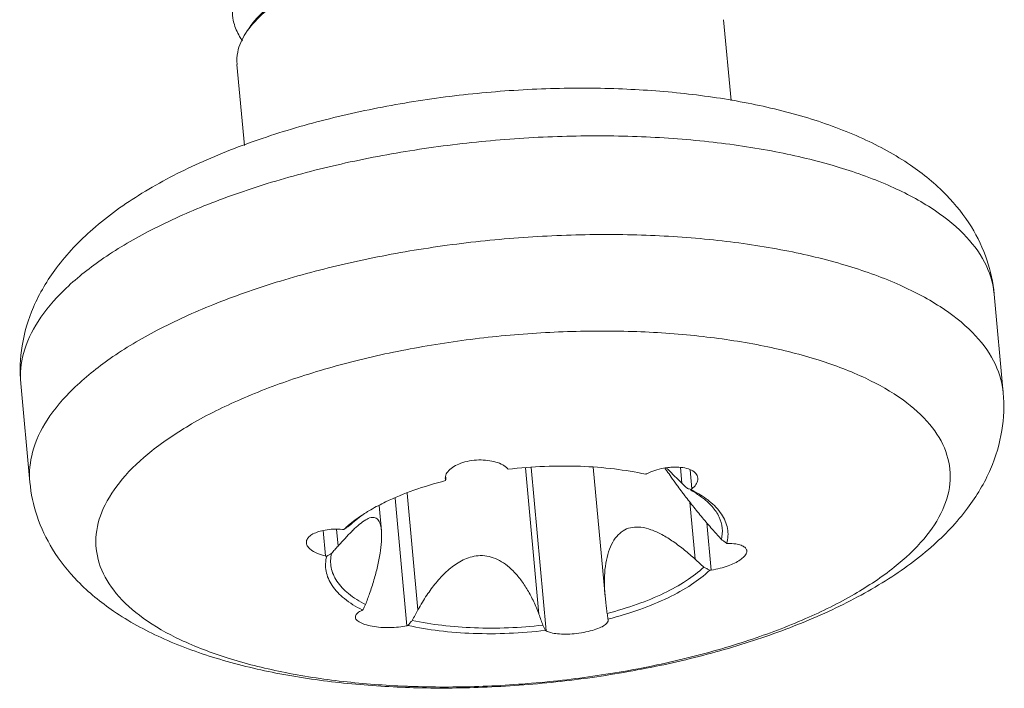
# Model space of a CAD drawing. Extents: x 3977 to 5051, y -231 to 510.
# Drawn here: x 4187 to 4193, y 56 to 60 of the extents above; entities that cross this region are included whole.
import ezdxf

# ---------------------------------------------------------------- set-up
doc = ezdxf.new("R2010")
doc.units = 0
doc.header["$LTSCALE"] = 5
doc.header["$MEASUREMENT"] = 0
doc.layers.get('0').update_dxf_attribs({"linetype": 'CONTINUOUS', "lineweight": 0})

msp = doc.modelspace()

# ---------------------------------------------------------------- linework, layer by layer
at = {"color": 7, "linetype": 'Continuous'}
for p, q in [((4191.565, 59.5031), (4191.5196, 59.9992)), ((4188.5776, 59.2285), (4188.5321, 59.7255)), ((4193.2355, 57.7111), (4193.1801, 58.3163)), ((4187.2606, 57.1636), (4187.2051, 57.7688)), ((4190.3036, 57.2507), (4190.3858, 56.3527)), ((4190.4296, 56.2513), (4190.3377, 57.2534)), ((4190.719, 57.2541), (4190.7913, 56.4652)), ((4191.2635, 57.1568), (4191.2546, 57.2538)), ((4191.3242, 57.1216), (4191.3134, 57.2388)), ((4189.5741, 56.2826), (4189.5023, 57.0657)), ((4189.5773, 57.0966), (4189.6429, 56.3799)), ((4189.4042, 57.0201), (4189.4184, 56.8655)), ((4191.3126, 57.0401), (4191.3446, 56.6908)), ((4191.4426, 56.624), (4191.416, 56.9139)), ((4189.0749, 56.7106), (4189.0607, 56.8662)), ((4189.1427, 56.8743), (4189.1522, 56.7711)), ((4190.7913, 56.465), (4190.7955, 56.4275)), ((4190.8108, 56.3177), (4190.8103, 56.3208))]:
    msp.add_line(p, q, dxfattribs=at)
for points, knots in [([(4189.1792, 60.6684), (4189.1059, 60.6403), (4188.9696, 60.5806), (4188.7886, 60.4744), (4188.6469, 60.3587), (4188.5485, 60.2358), (4188.4984, 60.1063), (4188.5041, 59.9882), (4188.533, 59.9226), (4188.5483, 59.8967)], [0, 0, 0, 0, 0.235547, 0.445734, 0.627609, 0.781559, 0.91318, 1.034911, 1.125248, 1.125248, 1.125248, 1.125248]), ([(4189.0065, 60.2611), (4188.9434, 60.2293), (4188.8287, 60.1632), (4188.6842, 60.0483), (4188.6112, 59.9599), (4188.585, 59.9151)], [0, 0, 0, 0, 0.2119978, 0.3957939, 0.5515012, 0.5515012, 0.5515012, 0.5515012]), ([(4188.585, 59.9151), (4188.6119, 59.957), (4188.6864, 60.0393), (4188.8319, 60.1448), (4188.947, 60.2048), (4189.0103, 60.2336)], [0, 0, 0, 0, 0.1493641, 0.3285025, 0.5372271, 0.5372271, 0.5372271, 0.5372271]), ([(4188.585, 59.9151), (4188.5625, 59.8802), (4188.5338, 59.8178), (4188.5301, 59.7504), (4188.5323, 59.7255)], [0, 0, 0, 0, 0.1246757, 0.1996227, 0.1996227, 0.1996227, 0.1996227]), ([(4187.2051, 57.7688), (4187.1981, 57.8454), (4187.2039, 58.0065), (4187.2769, 58.2505), (4187.4239, 58.4965), (4187.6514, 58.7334), (4187.9505, 58.9465), (4188.3025, 59.1288), (4188.6897, 59.2789), (4189.1028, 59.3986), (4189.5351, 59.489), (4189.9791, 59.5499), (4190.4268, 59.5808), (4190.7257, 59.581), (4190.874, 59.5755)], [0, 0, 0, 0, 0.230712, 0.477754, 0.756173, 1.082406, 1.455742, 1.853311, 2.268617, 2.699509, 3.142452, 3.592253, 4.042809, 4.488049, 4.488049, 4.488049, 4.488049]), ([(4190.874, 59.5755), (4191.0096, 59.5706), (4191.2762, 59.5518), (4191.6654, 59.494), (4192.033, 59.4049), (4192.3696, 59.2816), (4192.6584, 59.1246), (4192.8847, 58.9401), (4193.0438, 58.7401), (4193.1429, 58.5316), (4193.1736, 58.3873), (4193.1801, 58.3163)], [0, 0, 0, 0, 0.40699, 0.800784, 1.17917, 1.539886, 1.873382, 2.160645, 2.409819, 2.633625, 2.847549, 2.847549, 2.847549, 2.847549]), ([(4190.9884, 59.2825), (4190.8351, 59.2882), (4190.525, 59.2887), (4190.0594, 59.2595), (4189.5966, 59.2009), (4189.1483, 59.1144), (4188.7254, 59.002), (4188.338, 58.8667), (4187.9955, 58.7116), (4187.7058, 58.5405), (4187.4753, 58.357), (4187.3091, 58.164), (4187.2132, 57.966), (4187.1995, 57.8301), (4187.2051, 57.7688)], [0, 0, 0, 0, 0.460032, 0.929511, 1.398904, 1.858281, 2.298322, 2.710587, 3.087798, 3.424438, 3.717556, 3.968046, 4.182697, 4.367383, 4.367383, 4.367383, 4.367383]), ([(4193.1801, 58.3163), (4193.1798, 58.3194), (4193.173, 58.3871), (4193.1284, 58.5245), (4192.9897, 58.7022), (4192.785, 58.8598), (4192.5193, 58.9963), (4192.1983, 59.1096), (4191.8291, 59.1973), (4191.4206, 59.2572), (4191.1355, 59.2772), (4190.9884, 59.2825)], [0, 0, 0, 0, 0.009227, 0.204108, 0.421703, 0.676118, 0.973464, 1.314214, 1.695058, 2.109987, 2.551611, 2.551611, 2.551611, 2.551611]), ([(4187.2606, 57.1636), (4187.255, 57.2249), (4187.2687, 57.3608), (4187.3645, 57.5587), (4187.5307, 57.7517), (4187.7612, 57.9352), (4188.0508, 58.1063), (4188.3932, 58.2613), (4188.7804, 58.3967), (4189.2032, 58.509), (4189.6514, 58.5956), (4190.1141, 58.6542), (4190.58, 58.6835), (4190.8904, 58.6829), (4191.0438, 58.6773)], [0, 0, 0, 0, 0.184731, 0.399336, 0.649765, 0.942805, 1.279348, 1.656444, 2.068583, 2.508499, 2.967724, 3.437025, 3.906789, 4.367384, 4.367384, 4.367384, 4.367384]), ([(4191.0438, 58.6773), (4191.1911, 58.6719), (4191.4765, 58.6519), (4191.8852, 58.5919), (4192.2543, 58.5042), (4192.5752, 58.3909), (4192.8407, 58.2544), (4193.0453, 58.0968), (4193.184, 57.9191), (4193.2285, 57.7818), (4193.2352, 57.7141), (4193.2355, 57.7111)], [0, 0, 0, 0, 0.442141, 0.857269, 1.237981, 1.578572, 1.8758, 2.130116, 2.347637, 2.542469, 2.551612, 2.551612, 2.551612, 2.551612]), ([(4190.9863, 58.0861), (4190.8446, 58.0913), (4190.5578, 58.0913), (4190.1277, 58.0621), (4189.702, 58.0045), (4189.292, 57.9202), (4188.9088, 57.8113), (4188.5626, 57.681), (4188.2624, 57.5326), (4188.0157, 57.3699), (4187.8286, 57.1965), (4187.7055, 57.0144), (4187.6536, 56.8248), (4187.683, 56.6369), (4187.7896, 56.4657), (4187.962, 56.3149), (4188.1946, 56.1843), (4188.482, 56.0759), (4188.8173, 55.9919), (4189.1843, 55.9357), (4189.439, 55.9168), (4189.5671, 55.9116)], [0, 0, 0, 0, 0.425583, 0.859587, 1.292153, 1.713477, 2.114232, 2.486006, 2.821826, 3.11685, 3.369427, 3.582885, 3.768144, 3.945015, 4.1368, 4.360895, 4.625733, 4.932954, 5.279836, 5.66083, 6.045435, 6.045435, 6.045435, 6.045435]), ([(4190.9863, 58.0861), (4191.1221, 58.0812), (4191.3846, 58.0623), (4191.7592, 58.005), (4192.0945, 57.921), (4192.3819, 57.8125), (4192.6145, 57.682), (4192.7869, 57.5312), (4192.8935, 57.3599), (4192.9229, 57.172), (4192.871, 56.9824), (4192.7479, 56.8004), (4192.5608, 56.6269), (4192.3141, 56.4643), (4192.0139, 56.3159), (4191.6677, 56.1855), (4191.2845, 56.0767), (4190.8745, 55.9923), (4190.4488, 55.9348), (4190.0188, 55.9056), (4189.7319, 55.9055), (4189.5902, 55.9107)], [0, 0, 0, 0, 0.407651, 0.788645, 1.135527, 1.442748, 1.707586, 1.931681, 2.123466, 2.300337, 2.485596, 2.699054, 2.951631, 3.246655, 3.582475, 3.954249, 4.355004, 4.776328, 5.208894, 5.642898, 6.068481, 6.068481, 6.068481, 6.068481]), ([(4193.2355, 57.7111), (4193.2425, 57.6345), (4193.2368, 57.4734), (4193.1638, 57.2294), (4193.0167, 56.9834), (4192.7893, 56.7466), (4192.4901, 56.5334), (4192.1381, 56.3511), (4191.751, 56.201), (4191.3378, 56.0813), (4190.9055, 55.9909), (4190.4616, 55.93), (4190.0216, 55.8996), (4189.7306, 55.899), (4189.5901, 55.9035)], [0, 0, 0, 0, 0.230712, 0.477754, 0.756173, 1.082406, 1.455742, 1.853311, 2.268617, 2.699509, 3.142452, 3.592253, 4.042809, 4.464472, 4.464472, 4.464472, 4.464472]), ([(4190.1927, 57.2465), (4190.1842, 57.2556), (4190.1615, 57.2721), (4190.1199, 57.2885), (4190.0702, 57.2982), (4190.0154, 57.3004), (4189.9593, 57.2946), (4189.9072, 57.2811), (4189.8638, 57.2612), (4189.8317, 57.2368), (4189.8174, 57.2158), (4189.8139, 57.2051), (4189.8139, 57.2049)], [0, 0, 0, 0, 0.0373813, 0.0825938, 0.1333333, 0.1885278, 0.2466769, 0.3019017, 0.349222, 0.3888638, 0.4220166, 0.4226748, 0.4226748, 0.4226748, 0.4226748]), ([(4190.1927, 57.2465), (4190.1933, 57.2458), (4190.1945, 57.2444), (4190.1958, 57.2431), (4190.1964, 57.2424)], [0, 0, 0, 0, 0.002751261, 0.005487408, 0.005487408, 0.005487408, 0.005487408]), ([(4190.64, 57.2603), (4190.5667, 57.263), (4190.4185, 57.2624), (4190.2707, 57.2509), (4190.1964, 57.2424)], [0, 0, 0, 0, 0.2200488, 0.4443304, 0.4443304, 0.4443304, 0.4443304]), ([(4191.041, 57.2115), (4190.9777, 57.2256), (4190.8445, 57.2476), (4190.71, 57.2577), (4190.64, 57.2603)], [0, 0, 0, 0, 0.194379, 0.4042824, 0.4042824, 0.4042824, 0.4042824]), ([(4191.1685, 57.2517), (4191.1626, 57.2509), (4191.1384, 57.2469), (4191.0975, 57.2366), (4191.0638, 57.223), (4191.0482, 57.2151)], [0, 0, 0, 0, 0.0177963, 0.0737143, 0.1262058, 0.1262058, 0.1262058, 0.1262058]), ([(4191.1587, 57.2495), (4191.1624, 57.2436), (4191.176, 57.2257), (4191.2002, 57.1897), (4191.2216, 57.1602), (4191.2341, 57.1433)], [0, 0, 0, 0, 0.0210143, 0.0672438, 0.1302647, 0.1302647, 0.1302647, 0.1302647]), ([(4191.361, 57.1882), (4191.3605, 57.1936), (4191.3566, 57.2087), (4191.3366, 57.2301), (4191.3012, 57.2464), (4191.2558, 57.2553), (4191.2103, 57.2562), (4191.1807, 57.2534), (4191.1685, 57.2517)], [0, 0, 0, 0, 0.0160518, 0.0456081, 0.0841556, 0.131418, 0.1833214, 0.2203486, 0.2203486, 0.2203486, 0.2203486]), ([(4191.2635, 57.1568), (4191.2477, 57.1718), (4191.2203, 57.1981), (4191.1892, 57.2301), (4191.173, 57.2461), (4191.1685, 57.2507)], [0, 0, 0, 0, 0.0653277, 0.1140571, 0.1336501, 0.1336501, 0.1336501, 0.1336501]), ([(4191.041, 57.2115), (4191.0422, 57.2121), (4191.0446, 57.2133), (4191.047, 57.2145), (4191.0482, 57.2151)], [0, 0, 0, 0, 0.004032166, 0.008084172, 0.008084172, 0.008084172, 0.008084172]), ([(4191.3242, 57.1216), (4191.3338, 57.1296), (4191.3499, 57.146), (4191.3613, 57.1709), (4191.3614, 57.1847), (4191.361, 57.1882)], [0, 0, 0, 0, 0.0376172, 0.06817946, 0.07878108, 0.07878108, 0.07878108, 0.07878108]), ([(4189.5666, 55.9044), (4189.431, 55.9093), (4189.1645, 55.9281), (4188.7752, 55.9859), (4188.4076, 56.0751), (4188.071, 56.1983), (4187.7822, 56.3553), (4187.5559, 56.5398), (4187.3968, 56.7398), (4187.2977, 56.9483), (4187.2671, 57.0926), (4187.2606, 57.1636)], [0, 0, 0, 0, 0.40699, 0.800784, 1.17917, 1.539886, 1.873382, 2.160645, 2.409819, 2.633625, 2.847549, 2.847549, 2.847549, 2.847549]), ([(4189.8129, 57.1724), (4189.7469, 57.1554), (4189.6217, 57.1179), (4189.469, 57.0559), (4189.3833, 57.0113), (4189.3538, 56.9942)], [0, 0, 0, 0, 0.2043936, 0.3913702, 0.4937388, 0.4937388, 0.4937388, 0.4937388]), ([(4191.2635, 57.1568), (4191.269, 57.1515), (4191.2801, 57.141), (4191.2912, 57.1304), (4191.2968, 57.1251)], [0, 0, 0, 0, 0.02282393, 0.04596539, 0.04596539, 0.04596539, 0.04596539]), ([(4191.2968, 57.1251), (4191.3005, 57.1238), (4191.3079, 57.1212), (4191.3153, 57.1185), (4191.319, 57.1172)], [0, 0, 0, 0, 0.01173579, 0.02355576, 0.02355576, 0.02355576, 0.02355576]), ([(4191.3242, 57.1216), (4191.3233, 57.1208), (4191.3216, 57.1194), (4191.3199, 57.1179), (4191.319, 57.1172)], [0, 0, 0, 0, 0.003377328, 0.006753154, 0.006753154, 0.006753154, 0.006753154]), ([(4191.2652, 57.1015), (4191.2706, 57.0942), (4191.2941, 57.0631), (4191.3375, 57.0077), (4191.396, 56.9364), (4191.4367, 56.8894), (4191.4573, 56.8663)], [0, 0, 0, 0, 0.0272197, 0.1170313, 0.2110655, 0.3037094, 0.3037094, 0.3037094, 0.3037094]), ([(4191.4077, 57.0531), (4191.3999, 57.0597), (4191.3717, 57.0817), (4191.3414, 57.1008), (4191.319, 57.1132)], [0, 0, 0, 0, 0.0305276, 0.1072172, 0.1072172, 0.1072172, 0.1072172]), ([(4191.5393, 56.787), (4191.547, 56.8167), (4191.5504, 56.8813), (4191.5091, 56.9744), (4191.4544, 57.0292), (4191.419, 57.0563), (4191.4127, 57.0609)], [0, 0, 0, 0, 0.091877, 0.1866485, 0.2969551, 0.3203224, 0.3203224, 0.3203224, 0.3203224]), ([(4191.5061, 56.8114), (4191.5115, 56.8341), (4191.5152, 56.8818), (4191.4944, 56.9526), (4191.455, 57.0096), (4191.4224, 57.0407), (4191.4077, 57.0531)], [0, 0, 0, 0, 0.070026, 0.1402902, 0.2172495, 0.2750505, 0.2750505, 0.2750505, 0.2750505]), ([(4189.3297, 56.9798), (4189.3197, 56.9737), (4189.2808, 56.949), (4189.2435, 56.9216), (4189.2174, 56.8993)], [0, 0, 0, 0, 0.0352117, 0.1382074, 0.1382074, 0.1382074, 0.1382074]), ([(4189.4183, 56.8667), (4189.4172, 56.8776), (4189.414, 56.8991), (4189.4041, 56.9281), (4189.382, 56.9485), (4189.3511, 56.9474), (4189.3187, 56.9311), (4189.2823, 56.9041), (4189.2575, 56.8814), (4189.2445, 56.8689)], [0, 0, 0, 0, 0.0330163, 0.0651223, 0.0904278, 0.1168116, 0.1517192, 0.1984176, 0.2524225, 0.2524225, 0.2524225, 0.2524225]), ([(4189.221, 56.895), (4189.2156, 56.8914), (4189.2048, 56.8841), (4189.194, 56.8768), (4189.1886, 56.8731)], [0, 0, 0, 0, 0.01947033, 0.03907687, 0.03907687, 0.03907687, 0.03907687]), ([(4191.3446, 56.6908), (4191.3234, 56.7101), (4191.28, 56.7476), (4191.2123, 56.7987), (4191.1439, 56.8415), (4191.0775, 56.8723), (4191.0157, 56.8885), (4190.96, 56.8889), (4190.9108, 56.8729), (4190.869, 56.8407), (4190.8357, 56.7938), (4190.8108, 56.7341), (4190.7945, 56.6641), (4190.7868, 56.587), (4190.7871, 56.5197), (4190.79, 56.4789), (4190.7913, 56.465)], [0, 0, 0, 0, 0.086114, 0.1720733, 0.2539234, 0.327955, 0.3908038, 0.4441893, 0.4926986, 0.5431296, 0.5997087, 0.6635704, 0.7359327, 0.814571, 0.8955816, 0.9373616, 0.9373616, 0.9373616, 0.9373616]), ([(4189.1796, 56.8738), (4189.1607, 56.8752), (4189.1252, 56.8758), (4189.0759, 56.8707), (4189.0341, 56.861), (4188.9997, 56.8473), (4188.9736, 56.8298), (4188.9588, 56.8095), (4188.9573, 56.7954), (4188.9578, 56.7902)], [0, 0, 0, 0, 0.0568673, 0.106185, 0.1483335, 0.1852894, 0.2167476, 0.2417686, 0.2576368, 0.2576368, 0.2576368, 0.2576368]), ([(4189.219, 56.8434), (4189.2116, 56.8359), (4189.189, 56.8121), (4189.1669, 56.7878), (4189.1522, 56.7711)], [0, 0, 0, 0, 0.03154732, 0.09846004, 0.09846004, 0.09846004, 0.09846004]), ([(4189.1796, 56.8738), (4189.1811, 56.8737), (4189.1841, 56.8734), (4189.1871, 56.8732), (4189.1886, 56.8731)], [0, 0, 0, 0, 0.004508977, 0.009008999, 0.009008999, 0.009008999, 0.009008999]), ([(4189.346, 56.4806), (4189.3556, 56.5079), (4189.3735, 56.5628), (4189.3953, 56.645), (4189.4109, 56.7236), (4189.4192, 56.7937), (4189.4203, 56.8406), (4189.4186, 56.8632), (4189.4183, 56.8667)], [0, 0, 0, 0, 0.0868688, 0.1732161, 0.2549022, 0.3270766, 0.3847033, 0.395163, 0.395163, 0.395163, 0.395163]), ([(4191.5061, 56.8114), (4191.4979, 56.8206), (4191.4817, 56.8389), (4191.4654, 56.8572), (4191.4573, 56.8663)], [0, 0, 0, 0, 0.03700634, 0.073528, 0.073528, 0.073528, 0.073528]), ([(4188.9578, 56.7902), (4188.9579, 56.788), (4188.9596, 56.778), (4188.9704, 56.7602), (4188.9944, 56.7407), (4189.03, 56.7229), (4189.0586, 56.7144), (4189.0749, 56.7106)], [0, 0, 0, 0, 0.0064508, 0.0303692, 0.0598634, 0.0985828, 0.1489426, 0.1489426, 0.1489426, 0.1489426]), ([(4189.1125, 56.726), (4189.1191, 56.7336), (4189.1324, 56.7486), (4189.1456, 56.7636), (4189.1522, 56.7711)], [0, 0, 0, 0, 0.03020169, 0.06000224, 0.06000224, 0.06000224, 0.06000224]), ([(4191.5393, 56.787), (4191.5337, 56.7911), (4191.5227, 56.7992), (4191.5116, 56.8073), (4191.5061, 56.8114)], [0, 0, 0, 0, 0.02064327, 0.04114417, 0.04114417, 0.04114417, 0.04114417]), ([(4191.5393, 56.787), (4191.5406, 56.787), (4191.5433, 56.7871), (4191.546, 56.7871), (4191.5473, 56.7871)], [0, 0, 0, 0, 0.004012932, 0.008032853, 0.008032853, 0.008032853, 0.008032853]), ([(4191.6613, 56.7424), (4191.6611, 56.7442), (4191.6597, 56.7524), (4191.6489, 56.7662), (4191.6251, 56.778), (4191.5903, 56.7859), (4191.563, 56.7872), (4191.5473, 56.7871)], [0, 0, 0, 0, 0.0053851, 0.0246518, 0.0494411, 0.0839616, 0.131055, 0.131055, 0.131055, 0.131055]), ([(4189.0831, 56.7088), (4189.0754, 56.6791), (4189.072, 56.6145), (4189.1134, 56.5213), (4189.1933, 56.4412), (4189.262, 56.3995), (4189.3005, 56.38)], [0, 0, 0, 0, 0.091877, 0.1866485, 0.2969551, 0.4263256, 0.4263256, 0.4263256, 0.4263256]), ([(4189.0831, 56.7088), (4189.0818, 56.7091), (4189.079, 56.7097), (4189.0763, 56.7103), (4189.0749, 56.7106)], [0, 0, 0, 0, 0.004208001, 0.008424071, 0.008424071, 0.008424071, 0.008424071]), ([(4189.0831, 56.7088), (4189.088, 56.7117), (4189.0978, 56.7174), (4189.1076, 56.7232), (4189.1125, 56.726)], [0, 0, 0, 0, 0.01709867, 0.0340814, 0.0340814, 0.0340814, 0.0340814]), ([(4189.1125, 56.726), (4189.1058, 56.6978), (4189.1036, 56.6365), (4189.1432, 56.5485), (4189.2191, 56.4716), (4189.2847, 56.4313), (4189.3218, 56.4123)], [0, 0, 0, 0, 0.0870547, 0.1771308, 0.281594, 0.406611, 0.406611, 0.406611, 0.406611]), ([(4190.3858, 56.3527), (4190.3763, 56.3789), (4190.3553, 56.4297), (4190.318, 56.5009), (4190.2759, 56.5643), (4190.2302, 56.6178), (4190.1823, 56.6598), (4190.1324, 56.6903), (4190.0801, 56.709), (4190.0268, 56.7146), (4189.9762, 56.7077), (4189.9305, 56.6919), (4189.8893, 56.67), (4189.8516, 56.6436), (4189.8166, 56.6137), (4189.784, 56.5811), (4189.7534, 56.5461), (4189.7243, 56.5089), (4189.6964, 56.4691), (4189.669, 56.426), (4189.6516, 56.3957), (4189.6429, 56.3799)], [0, 0, 0, 0, 0.083716, 0.164532, 0.240859, 0.311542, 0.374796, 0.431314, 0.486011, 0.540057, 0.590454, 0.638126, 0.684237, 0.73006, 0.775987, 0.822057, 0.868366, 0.915299, 0.963634, 1.014319, 1.068383, 1.068383, 1.068383, 1.068383]), ([(4191.4426, 56.624), (4191.4614, 56.6266), (4191.4965, 56.6336), (4191.5448, 56.6482), (4191.5857, 56.6653), (4191.6195, 56.6842), (4191.6448, 56.7044), (4191.6596, 56.7243), (4191.6617, 56.7377), (4191.6613, 56.7424)], [0, 0, 0, 0, 0.0568585, 0.1072252, 0.150992, 0.1898177, 0.222817, 0.2478526, 0.2620207, 0.2620207, 0.2620207, 0.2620207]), ([(4190.8045, 56.358), (4190.8669, 56.3743), (4190.9853, 56.4102), (4191.1486, 56.4768), (4191.2864, 56.5521), (4191.3649, 56.6113), (4191.3977, 56.6424)], [0, 0, 0, 0, 0.1934608, 0.3706995, 0.5281268, 0.6636115, 0.6636115, 0.6636115, 0.6636115]), ([(4191.3446, 56.6908), (4191.3534, 56.6828), (4191.3711, 56.6667), (4191.3888, 56.6505), (4191.3977, 56.6424)], [0, 0, 0, 0, 0.03567141, 0.07181269, 0.07181269, 0.07181269, 0.07181269]), ([(4191.3977, 56.6424), (4191.4037, 56.6391), (4191.4157, 56.6326), (4191.4278, 56.626), (4191.4338, 56.6227)], [0, 0, 0, 0, 0.02051374, 0.04117175, 0.04117175, 0.04117175, 0.04117175]), ([(4190.8095, 56.3234), (4190.8755, 56.3404), (4191.0007, 56.3779), (4191.173, 56.4478), (4191.3179, 56.5272), (4191.3998, 56.5898), (4191.4338, 56.6227)], [0, 0, 0, 0, 0.2043936, 0.3913702, 0.5569367, 0.698761, 0.698761, 0.698761, 0.698761]), ([(4191.4426, 56.624), (4191.4411, 56.6237), (4191.4382, 56.6233), (4191.4353, 56.6229), (4191.4338, 56.6227)], [0, 0, 0, 0, 0.00445193, 0.008895222, 0.008895222, 0.008895222, 0.008895222]), ([(4189.346, 56.4806), (4189.342, 56.4693), (4189.3339, 56.4465), (4189.3259, 56.4238), (4189.3218, 56.4123)], [0, 0, 0, 0, 0.03597785, 0.07244075, 0.07244075, 0.07244075, 0.07244075]), ([(4189.3218, 56.4123), (4189.3188, 56.4067), (4189.3126, 56.3955), (4189.3065, 56.3842), (4189.3034, 56.3786)], [0, 0, 0, 0, 0.01914635, 0.03843243, 0.03843243, 0.03843243, 0.03843243]), ([(4190.8045, 56.358), (4190.803, 56.3697), (4190.8, 56.3929), (4190.797, 56.416), (4190.7955, 56.4275)], [0, 0, 0, 0, 0.03528868, 0.0700989, 0.0700989, 0.0700989, 0.0700989]), ([(4189.2981, 56.3762), (4189.2886, 56.372), (4189.2732, 56.3637), (4189.259, 56.3472), (4189.2588, 56.3373), (4189.2591, 56.3349)], [0, 0, 0, 0, 0.03101521, 0.05284378, 0.060009, 0.060009, 0.060009, 0.060009]), ([(4189.2591, 56.3349), (4189.2595, 56.331), (4189.2635, 56.3189), (4189.2843, 56.303), (4189.3182, 56.2886), (4189.3633, 56.2779), (4189.4149, 56.2716), (4189.4693, 56.27), (4189.5229, 56.2733), (4189.5577, 56.2788), (4189.5741, 56.2826)], [0, 0, 0, 0, 0.0115819, 0.0370612, 0.0746392, 0.1224918, 0.1752674, 0.2304506, 0.285698, 0.3360129, 0.3360129, 0.3360129, 0.3360129]), ([(4189.2981, 56.3762), (4189.299, 56.3766), (4189.3008, 56.3774), (4189.3025, 56.3782), (4189.3034, 56.3786)], [0, 0, 0, 0, 0.002933756, 0.005867739, 0.005867739, 0.005867739, 0.005867739]), ([(4189.6077, 56.3154), (4189.6136, 56.3262), (4189.6253, 56.3477), (4189.6371, 56.3692), (4189.6429, 56.3799)], [0, 0, 0, 0, 0.03700998, 0.07352901, 0.07352901, 0.07352901, 0.07352901]), ([(4190.3858, 56.3527), (4190.3899, 56.3417), (4190.398, 56.3194), (4190.4061, 56.2972), (4190.4102, 56.286)], [0, 0, 0, 0, 0.03526789, 0.07101595, 0.07101595, 0.07101595, 0.07101595]), ([(4190.8095, 56.3234), (4190.8087, 56.3292), (4190.807, 56.3407), (4190.8053, 56.3523), (4190.8045, 56.358)], [0, 0, 0, 0, 0.01754926, 0.03497044, 0.03497044, 0.03497044, 0.03497044]), ([(4189.5815, 56.2843), (4189.5802, 56.284), (4189.5778, 56.2834), (4189.5753, 56.2829), (4189.5741, 56.2826)], [0, 0, 0, 0, 0.00378543, 0.007588579, 0.007588579, 0.007588579, 0.007588579]), ([(4189.5815, 56.2843), (4189.5858, 56.2895), (4189.5946, 56.2998), (4189.6033, 56.3102), (4189.6077, 56.3154)], [0, 0, 0, 0, 0.02040923, 0.04067693, 0.04067693, 0.04067693, 0.04067693]), ([(4189.5815, 56.2843), (4189.6447, 56.2702), (4189.7779, 56.2482), (4189.9125, 56.2381), (4189.9824, 56.2355)], [0, 0, 0, 0, 0.194379, 0.4042824, 0.4042824, 0.4042824, 0.4042824]), ([(4189.6077, 56.3154), (4189.668, 56.3023), (4189.7948, 56.2818), (4189.9922, 56.2671), (4190.1994, 56.2677), (4190.3397, 56.2782), (4190.4102, 56.286)], [0, 0, 0, 0, 0.1851357, 0.3845222, 0.5933028, 0.8061464, 0.8061464, 0.8061464, 0.8061464]), ([(4190.4102, 56.286), (4190.4128, 56.2806), (4190.4181, 56.2697), (4190.4234, 56.2588), (4190.426, 56.2534)], [0, 0, 0, 0, 0.01807271, 0.03627979, 0.03627979, 0.03627979, 0.03627979]), ([(4190.4296, 56.2513), (4190.4384, 56.246), (4190.4615, 56.2382), (4190.5014, 56.232), (4190.5499, 56.2302), (4190.6039, 56.233), (4190.6594, 56.2406), (4190.7111, 56.2523), (4190.7544, 56.2669), (4190.7862, 56.2832), (4190.8066, 56.2994), (4190.8111, 56.3129), (4190.8108, 56.3177)], [0, 0, 0, 0, 0.0306721, 0.0720981, 0.1211368, 0.1758715, 0.2340749, 0.289012, 0.3348073, 0.3706726, 0.3963253, 0.4106052, 0.4106052, 0.4106052, 0.4106052]), ([(4189.9824, 56.2355), (4190.0557, 56.2328), (4190.2039, 56.2334), (4190.3518, 56.2448), (4190.426, 56.2534)], [0, 0, 0, 0, 0.2200488, 0.4443304, 0.4443304, 0.4443304, 0.4443304])]:
    msp.add_open_spline(points, degree=3, knots=knots, dxfattribs=at)
for points in [[(4188.5483, 59.8967), (4188.5536, 59.8877), (4188.5593, 59.8789), (4188.5653, 59.8703)], [(4189.8139, 57.2049), (4189.8116, 57.1977), (4189.8106, 57.1899), (4189.8112, 57.1824)], [(4189.8112, 57.1824), (4189.8113, 57.1813), (4189.8114, 57.1801), (4189.8116, 57.179)], [(4189.8141, 57.1794), (4189.8141, 57.1845), (4189.8141, 57.1896), (4189.814, 57.1947)], [(4189.8116, 57.179), (4189.8117, 57.1783), (4189.8118, 57.1776), (4189.812, 57.1769)], [(4189.8129, 57.1724), (4189.8126, 57.1739), (4189.8123, 57.1754), (4189.812, 57.1769)], [(4189.8136, 57.1766), (4189.8138, 57.1775), (4189.814, 57.1785), (4189.8141, 57.1794)], [(4191.2341, 57.1433), (4191.2354, 57.1415), (4191.2368, 57.1397), (4191.2381, 57.1378)], [(4191.2381, 57.1378), (4191.2471, 57.1257), (4191.2561, 57.1136), (4191.2652, 57.1015)], [(4191.319, 57.1132), (4191.3184, 57.1136), (4191.3178, 57.1139), (4191.3171, 57.1143)], [(4191.4127, 57.0609), (4191.3833, 57.0824), (4191.3516, 57.1009), (4191.319, 57.1172)], [(4189.3039, 56.962), (4189.2748, 56.9416), (4189.2468, 56.9195), (4189.221, 56.895)], [(4189.3382, 56.985), (4189.3354, 56.9833), (4189.3325, 56.9816), (4189.3297, 56.9798)], [(4189.3538, 56.9942), (4189.3486, 56.9912), (4189.3434, 56.9881), (4189.3382, 56.985)], [(4189.2174, 56.8993), (4189.2076, 56.8909), (4189.1979, 56.8821), (4189.1886, 56.8731)], [(4189.2421, 56.8666), (4189.2343, 56.8589), (4189.2266, 56.8512), (4189.219, 56.8434)], [(4189.2445, 56.8689), (4189.2437, 56.8681), (4189.2429, 56.8673), (4189.2421, 56.8666)], [(4189.3005, 56.38), (4189.3015, 56.3795), (4189.3025, 56.3791), (4189.3034, 56.3786)], [(4190.8095, 56.3234), (4190.8098, 56.3226), (4190.81, 56.3217), (4190.8103, 56.3208)], [(4190.4296, 56.2513), (4190.4284, 56.252), (4190.4272, 56.2527), (4190.426, 56.2534)], [(4189.5671, 55.9116), (4189.5748, 55.9113), (4189.5825, 55.911), (4189.5902, 55.9107)], [(4189.5901, 55.9035), (4189.5823, 55.9038), (4189.5744, 55.9041), (4189.5666, 55.9044)]]:
    msp.add_open_spline(points, degree=3, dxfattribs=at)

doc.saveas('drawing.dxf')
